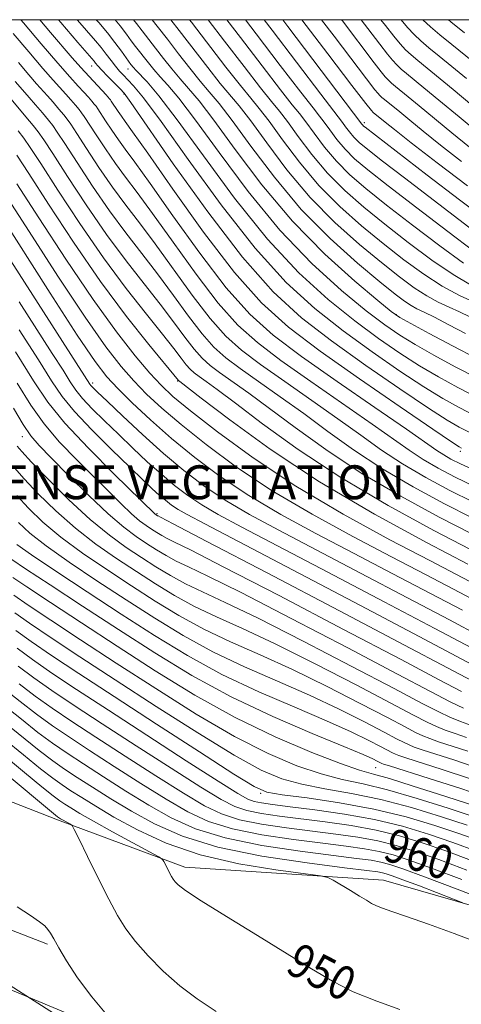
# Model space of a CAD drawing. Extents: x 2054800 to 2057700, y 324800 to 327700.
# Drawn here: x 2057214 to 2057318, y 327268 to 327500 of the extents above; entities that cross this region are included whole.
import ezdxf
from ezdxf.enums import TextEntityAlignment as Align

# ---------------------------------------------------------------- set-up
doc = ezdxf.new("R2010")
doc.units = 0
doc.header["$MEASUREMENT"] = 0
for name, pattern in [('DGN Style 2', [51.195507, 30.717304, -20.478203]), ('DGN Style 3', [71.67371, 51.195507, -20.478203]), ('rvrstm', [117.1, 50, -3.9, 0.5, -3.9, 0.5, -3.9, 0.5, -3.9, 50])]:
    doc.linetypes.add(name, pattern=pattern)
for name, color, linetype, lineweight in [('32000', 7, 'Continuous', 0), ('DENSE LABEL', 7, 'Continuous', 0), ('DTM OBSCURED BREAKLINE', 7, 'Continuous', 0), ('DTM OBSCURED SPOT', 7, 'Continuous', 0), ('INDEX CONTOUR DASHED', 41, 'DGN Style 3', 13), ('INDEX CONTOUR LABEL', 244, 'Continuous', 0), ('INTERMEDIATE CONTOUR DASHED', 44, 'DGN Style 3', 0), ('OBSCURED GROUND BOUNDARY', 84, 'DGN Style 2', 0), ('STREAM - RIVER SINGLE LINE', 142, 'rvrstm', 0)]:
    doc.layers.add(name, color=color, linetype=linetype, lineweight=lineweight)
doc.styles.add('Style-ITALICS', font='ITALICS.shx')
doc.styles.add('Style-WORKING', font='WORKING.shx')

msp = doc.modelspace()

# ---------------------------------------------------------------- linework, layer by layer
at = {"layer": '32000', "flags": 128}
msp.add_lwpolyline([(2055000, 325000), (2057500, 325000), (2057500, 327500), (2055000, 327500), (2055000, 325000)], dxfattribs=at)
at = {"layer": 'DTM OBSCURED BREAKLINE'}
for points in [[(2057363.506, 327280.876, 956.123), (2057338.62, 327285.61, 955.41), (2057299.59, 327296.85, 952.6), (2057252.67, 327299.93, 950.49), (2057222.64, 327311.1, 947.67), (2057187.93, 327324.66, 946.42), (2057160.73, 327349.5, 945.48), (2057142.607, 327371.859, 943.903)], [(2057141.242, 327327.882, 944.814), (2057163.01, 327310.69, 946.2), (2057195.72, 327291.29, 945.5), (2057220.29, 327281.72, 945.77)]]:
    msp.add_polyline3d(points, dxfattribs=at)
at = {"layer": 'DTM OBSCURED SPOT'}
for p in [(2057230.67, 327489.08, 1019.3), (2057239.28, 327488.36, 1023.3), (2057238.37, 327482.49, 1019.9), (2057295.09, 327475.66, 1044.4), (2057302.59, 327430.33, 1028.1), (2057230.9, 327414.24, 996.4), (2057251, 327414.73, 1003.9), (2057214.3, 327401.54, 985.3), (2057317.69, 327398.09, 1017.6), (2057246.16, 327383.37, 990.2), (2057297.75, 327323.41, 973.1), (2057270.58, 327317.35, 965.8)]:
    msp.add_point(p, dxfattribs=at)
at = {"layer": 'INDEX CONTOUR DASHED'}
for points in [[(2057222.888, 327500, 1020), (2057223.437, 327499.337, 1020), (2057227.436, 327494.653, 1020), (2057231.257, 327490.2, 1020), (2057231.603, 327489.763, 1020), (2057232.138, 327489.129, 1020), (2057233.063, 327488.118, 1020), (2057234.476, 327486.647, 1020), (2057237.394, 327483.678, 1020), (2057238.351, 327482.629, 1020), (2057239.964, 327480.428, 1020), (2057249.962, 327466.003, 1020), (2057258.087, 327454.653, 1020), (2057266.339, 327443.896, 1020), (2057273.552, 327435.766, 1020), (2057280.241, 327429.619, 1020), (2057287.342, 327424.141, 1020), (2057295.41, 327418.378, 1020), (2057303.475, 327412.82, 1020), (2057310.19, 327408.319, 1020), (2057314.614, 327405.462, 1020), (2057317.445, 327403.788, 1020), (2057319.787, 327402.576, 1020)], [(2057244.955, 327500, 1030), (2057246.176, 327498.454, 1030), (2057248.583, 327495.374, 1030), (2057251.222, 327491.953, 1030), (2057253.882, 327488.529, 1030), (2057256.325, 327485.491, 1030), (2057258.465, 327482.991, 1030), (2057260.781, 327480.23, 1030), (2057263.904, 327476.17, 1030), (2057268.306, 327470.122, 1030), (2057273.835, 327462.786, 1030), (2057280.187, 327455.212, 1030), (2057286.967, 327448.321, 1030), (2057293.432, 327442.524, 1030), (2057298.751, 327438.103, 1030), (2057302.336, 327435.214, 1030), (2057304.574, 327433.506, 1030), (2057306.092, 327432.502, 1030), (2057307.482, 327431.753, 1030), (2057309.187, 327430.931, 1030), (2057311.612, 327429.738, 1030), (2057315, 327427.983, 1030), (2057318.948, 327425.904, 1030)], [(2057267.015, 327500, 1040), (2057269.55, 327496.671, 1040), (2057275.233, 327489.195, 1040), (2057280.037, 327482.905, 1040), (2057282.948, 327479.157, 1040), (2057284.488, 327477.215, 1040), (2057285.561, 327475.817, 1040), (2057286.906, 327473.968, 1040), (2057288.596, 327471.726, 1040), (2057290.536, 327469.412, 1040), (2057292.774, 327467.18, 1040), (2057295.911, 327464.52, 1040), (2057300.689, 327460.759, 1040), (2057307.43, 327455.561, 1040), (2057314.782, 327449.953, 1040), (2057320.97, 327445.301, 1040)], [(2057289.648, 327500, 1050), (2057289.881, 327499.693, 1050), (2057297.401, 327489.817, 1050), (2057299.054, 327487.678, 1050), (2057299.993, 327486.53, 1050), (2057300.738, 327485.72, 1050), (2057301.502, 327484.999, 1050), (2057302.419, 327484.219, 1050), (2057305.428, 327481.764, 1050), (2057308.032, 327479.623, 1050), (2057315.712, 327473.262, 1050), (2057319.864, 327469.865, 1050)], [(2057314.92, 327500, 1060), (2057315.506, 327499.501, 1060), (2057318.714, 327496.882, 1060)], [(2057212.623, 327485.425, 1010), (2057213.828, 327484.05, 1010), (2057215.967, 327481.637, 1010), (2057217.462, 327479.901, 1010), (2057219.085, 327477.985, 1010), (2057220.495, 327476.296, 1010), (2057221.512, 327475.021, 1010), (2057222.592, 327473.475, 1010), (2057224.358, 327470.758, 1010), (2057227.243, 327466.28, 1010), (2057230.929, 327460.675, 1010), (2057234.913, 327454.897, 1010), (2057238.788, 327449.668, 1010), (2057242.544, 327444.826, 1010), (2057246.267, 327439.983, 1010), (2057249.996, 327434.91, 1010), (2057253.573, 327430.001, 1010), (2057256.791, 327425.809, 1010), (2057259.574, 327422.685, 1010), (2057262.361, 327420.18, 1010), (2057265.725, 327417.645, 1010), (2057270.08, 327414.569, 1010), (2057275.217, 327410.966, 1010), (2057280.772, 327406.992, 1010), (2057286.486, 327402.787, 1010), (2057292.537, 327398.441, 1010), (2057299.211, 327394.035, 1010), (2057306.595, 327389.692, 1010), (2057313.991, 327385.705, 1010), (2057320.503, 327382.413, 1010)], [(2057210.204, 327458.908, 1000), (2057215.919, 327450.004, 1000), (2057222.745, 327439.444, 1000), (2057229.165, 327429.735, 1000), (2057234.029, 327422.791, 1000), (2057237.635, 327418.145, 1000), (2057240.643, 327414.733, 1000), (2057243.681, 327411.608, 1000), (2057247.245, 327408.284, 1000), (2057251.797, 327404.387, 1000), (2057257.7, 327399.665, 1000), (2057264.924, 327394.34, 1000), (2057273.343, 327388.753, 1000), (2057282.717, 327383.22, 1000), (2057292.37, 327377.959, 1000), (2057301.514, 327373.165, 1000), (2057309.48, 327369.006, 1000), (2057316.075, 327365.549, 1000), (2057324.984, 327360.838, 1000)], [(2057212.744, 327421.55, 990), (2057216.978, 327414.769, 990), (2057220.38, 327409.69, 990), (2057224.386, 327404.735, 990), (2057229.938, 327398.805, 990), (2057236.008, 327392.717, 990), (2057245.608, 327383.369, 990), (2057246.261, 327382.898, 990), (2057246.376, 327382.836, 990), (2057246.911, 327382.561, 990), (2057249.927, 327380.991, 990), (2057257.891, 327376.824, 990), (2057272.101, 327369.376, 990), (2057289.166, 327360.417, 990), (2057304.524, 327352.334, 990), (2057314.696, 327346.955, 990), (2057320.546, 327343.882, 990)], [(2057213.036, 327387.679, 980), (2057215.769, 327384.671, 980), (2057219.183, 327381.382, 980), (2057223.431, 327377.828, 980), (2057228.564, 327374.048, 980), (2057234.251, 327370.172, 980), (2057240.067, 327366.354, 980), (2057245.696, 327362.723, 980), (2057251.301, 327359.309, 980), (2057257.154, 327356.121, 980), (2057263.498, 327353.114, 980), (2057270.446, 327350.033, 980), (2057278.076, 327346.568, 980), (2057286.271, 327342.577, 980), (2057294.12, 327338.569, 980), (2057300.516, 327335.219, 980), (2057304.683, 327333.019, 980), (2057307.166, 327331.731, 980), (2057308.845, 327330.939, 980), (2057310.509, 327330.27, 980), (2057312.608, 327329.535, 980), (2057319.471, 327327.308, 980)], [(2057212.332, 327364.15, 970), (2057215.736, 327361.777, 970), (2057221.055, 327358.212, 970), (2057228.092, 327353.58, 970), (2057236.492, 327348.1, 970), (2057245.825, 327342.065, 970), (2057255.399, 327336.071, 970), (2057264.45, 327330.79, 970), (2057272.368, 327326.742, 970), (2057279.133, 327323.857, 970), (2057284.876, 327321.909, 970), (2057289.847, 327320.628, 970), (2057294.782, 327319.551, 970), (2057300.529, 327318.168, 970), (2057307.568, 327316.144, 970), (2057314.859, 327313.849, 970), (2057320.989, 327311.829, 970)], [(2057213.597, 327343.205, 960), (2057217.356, 327340.322, 960), (2057221.381, 327337.448, 960), (2057226.014, 327334.332, 960), (2057231.698, 327330.618, 960), (2057238.611, 327326.135, 960), (2057245.88, 327321.462, 960), (2057252.371, 327317.367, 960), (2057257.311, 327314.428, 960), (2057261.38, 327312.467, 960), (2057265.625, 327311.116, 960), (2057270.824, 327310.059, 960), (2057276.69, 327309.184, 960), (2057288.306, 327307.721, 960), (2057293.495, 327306.985, 960), (2057298.227, 327306.131, 960), (2057302.606, 327305.063, 960), (2057307.181, 327303.639, 960), (2057312.616, 327301.709, 960), (2057319.246, 327299.229, 960)], [(2057210.101, 327326.17, 950), (2057214.882, 327322.252, 950), (2057218.975, 327318.868, 950), (2057221.612, 327316.744, 950), (2057223.179, 327315.573, 950), (2057224.352, 327314.789, 950), (2057225.762, 327313.886, 950), (2057227.873, 327312.606, 950), (2057231.097, 327310.757, 950), (2057235.583, 327308.281, 950), (2057240.399, 327305.668, 950), (2057244.344, 327303.543, 950), (2057246.542, 327302.343, 950), (2057247.43, 327301.744, 950), (2057247.761, 327301.233, 950), (2057248.651, 327299.413, 950), (2057249.139, 327298.443, 950), (2057249.548, 327297.684, 950), (2057249.933, 327297.067, 950), (2057250.384, 327296.472, 950), (2057251.122, 327295.711, 950), (2057252.882, 327294.366, 950), (2057256.531, 327291.959, 950), (2057262.544, 327288.228, 950), (2057269.821, 327283.783, 950), (2057276.878, 327279.45, 950), (2057282.617, 327275.876, 950), (2057287.519, 327272.981, 950), (2057292.454, 327270.505, 950), (2057297.989, 327268.256, 950), (2057303.462, 327266.325, 950)]]:
    msp.add_polyline3d(points, dxfattribs=at)
at = {"layer": 'INTERMEDIATE CONTOUR DASHED'}
for points in [[(2057213.947, 327500, 1016), (2057214.598, 327499.231, 1016), (2057218.782, 327494.301, 1016), (2057222.684, 327489.752, 1016), (2057225.556, 327486.486, 1016), (2057227.511, 327484.332, 1016), (2057228.878, 327482.85, 1016), (2057229.936, 327481.676, 1016), (2057230.748, 327480.742, 1016), (2057231.328, 327480.05, 1016), (2057231.729, 327479.548, 1016), (2057232.154, 327478.939, 1016), (2057233.987, 327476.104, 1016), (2057235.439, 327473.896, 1016), (2057237.008, 327471.62, 1016), (2057238.647, 327469.397, 1016), (2057240.914, 327466.345, 1016), (2057244.516, 327461.332, 1016), (2057249.87, 327453.725, 1016), (2057256.213, 327444.893, 1016), (2057262.489, 327436.707, 1016), (2057268.008, 327430.509, 1016), (2057273.536, 327425.54, 1016), (2057280.209, 327420.515, 1016), (2057288.66, 327414.556, 1016), (2057297.536, 327408.43, 1016), (2057304.986, 327403.316, 1016), (2057312.212, 327398.288, 1016), (2057313.8, 327397.236, 1016), (2057315.457, 327396.279, 1016), (2057317.741, 327395.139, 1016), (2057321.083, 327393.632, 1016)], [(2057218.455, 327500, 1018), (2057221.015, 327496.976, 1018), (2057226.103, 327491.023, 1018), (2057228.16, 327488.679, 1018), (2057230.094, 327486.553, 1018), (2057234.094, 327482.268, 1018), (2057234.94, 327481.302, 1018), (2057235.134, 327481.057, 1018), (2057235.342, 327480.76, 1018), (2057236.942, 327478.303, 1018), (2057237.706, 327477.194, 1018), (2057238.6, 327475.973, 1018), (2057240.37, 327473.518, 1018), (2057243.933, 327468.448, 1018), (2057249.828, 327459.996, 1018), (2057257.092, 327449.857, 1018), (2057264.388, 327440.339, 1018), (2057270.803, 327433.128, 1018), (2057277.137, 327427.412, 1018), (2057284.617, 327421.756, 1018), (2057293.914, 327415.19, 1018), (2057303.485, 327408.598, 1018), (2057311.234, 327403.332, 1018), (2057315.635, 327400.367, 1018), (2057317.456, 327399.171, 1018), (2057318.039, 327398.838, 1018)], [(2057227.271, 327500, 1022), (2057227.359, 327499.897, 1022), (2057231.626, 327494.979, 1022), (2057232.935, 327493.399, 1022), (2057234.134, 327491.85, 1022), (2057235.267, 327490.346, 1022), (2057236.31, 327488.999, 1022), (2057237.259, 327487.877, 1022), (2057238.2, 327486.871, 1022), (2057239.24, 327485.827, 1022), (2057240.601, 327484.406, 1022), (2057242.954, 327481.533, 1022), (2057247.095, 327475.949, 1022), (2057253.481, 327466.976, 1022), (2057261.266, 327456.259, 1022), (2057269.273, 327446.024, 1022), (2057276.592, 327437.982, 1022), (2057283.382, 327431.774, 1022), (2057290.068, 327426.525, 1022), (2057296.906, 327421.566, 1022), (2057303.465, 327417.043, 1022), (2057309.146, 327413.305, 1022), (2057313.593, 327410.557, 1022), (2057317.434, 327408.406, 1022), (2057321.534, 327406.315, 1022)], [(2057231.781, 327500, 1024), (2057232.361, 327499.334, 1024), (2057234.404, 327496.892, 1024), (2057236.206, 327494.589, 1024), (2057237.714, 327492.557, 1024), (2057239.972, 327489.455, 1024), (2057240.566, 327488.698, 1024), (2057241.113, 327488.076, 1024), (2057243.774, 327485.292, 1024), (2057246.557, 327482.04, 1024), (2057250.91, 327476.383, 1024), (2057257.08, 327467.868, 1024), (2057264.455, 327457.854, 1024), (2057272.206, 327448.152, 1024), (2057279.632, 327440.197, 1024), (2057286.523, 327433.928, 1024), (2057292.794, 327428.91, 1024), (2057298.402, 327424.754, 1024), (2057303.454, 327421.265, 1024), (2057308.102, 327418.292, 1024), (2057312.538, 327415.668, 1024), (2057317.14, 327413.158, 1024), (2057322.327, 327410.508, 1024)], [(2057236.24, 327500, 1026), (2057237.424, 327498.538, 1026), (2057238.891, 327496.613, 1026), (2057240.057, 327495.038, 1026), (2057241.075, 327493.695, 1026), (2057244.118, 327489.783, 1026), (2057245.37, 327488.227, 1026), (2057246.842, 327486.526, 1026), (2057248.672, 327484.525, 1026), (2057251.299, 327481.436, 1026), (2057255.242, 327476.312, 1026), (2057260.832, 327468.611, 1026), (2057267.663, 327459.431, 1026), (2057275.14, 327450.28, 1026), (2057282.672, 327442.412, 1026), (2057289.663, 327436.082, 1026), (2057295.52, 327431.294, 1026), (2057299.897, 327427.943, 1026), (2057303.444, 327425.487, 1026), (2057307.058, 327423.278, 1026), (2057311.438, 327420.801, 1026), (2057316.501, 327418.075, 1026), (2057321.956, 327415.255, 1026)], [(2057240.577, 327500, 1028), (2057241.271, 327499.087, 1028), (2057242.594, 327497.38, 1028), (2057245.806, 327493.28, 1028), (2057247.67, 327490.868, 1028), (2057249.626, 327488.378, 1028), (2057251.584, 327486.008, 1028), (2057253.568, 327483.758, 1028), (2057256.04, 327480.833, 1028), (2057259.574, 327476.241, 1028), (2057264.584, 327469.354, 1028), (2057270.871, 327461.009, 1028), (2057278.074, 327452.408, 1028), (2057285.712, 327444.628, 1028), (2057292.804, 327438.237, 1028), (2057298.246, 327433.679, 1028), (2057301.393, 327431.131, 1028), (2057303.434, 327429.709, 1028), (2057306.014, 327428.265, 1028), (2057310.341, 327425.933, 1028), (2057315.862, 327422.992, 1028), (2057321.585, 327420.003, 1028)], [(2057249.381, 327500, 1032), (2057251.36, 327497.469, 1032), (2057258.138, 327488.68, 1032), (2057261.069, 327484.974, 1032), (2057265.523, 327479.627, 1032), (2057268.236, 327476.099, 1032), (2057272.026, 327470.891, 1032), (2057276.787, 327464.574, 1032), (2057282.257, 327458.053, 1032), (2057288.128, 327452.093, 1032), (2057293.928, 327446.923, 1032), (2057299.138, 327442.634, 1032), (2057303.381, 327439.273, 1032), (2057306.826, 327436.715, 1032), (2057309.778, 327434.788, 1032), (2057312.5, 327433.322, 1032), (2057315.08, 327432.13, 1032), (2057317.56, 327431.026, 1032), (2057319.963, 327429.87, 1032)], [(2057253.798, 327500, 1034), (2057254.257, 327499.412, 1034), (2057262.397, 327488.825, 1034), (2057265.811, 327484.457, 1034), (2057268.258, 327481.458, 1034), (2057270.264, 327479.024, 1034), (2057272.567, 327476.028, 1034), (2057275.746, 327471.66, 1034), (2057279.739, 327466.362, 1034), (2057284.327, 327460.891, 1034), (2057289.29, 327455.864, 1034), (2057294.423, 327451.322, 1034), (2057299.526, 327447.165, 1034), (2057304.426, 327443.333, 1034), (2057309.078, 327439.923, 1034), (2057313.464, 327437.075, 1034), (2057317.518, 327434.89, 1034), (2057320.972, 327433.329, 1034)], [(2057258.215, 327500, 1036), (2057262.091, 327494.943, 1036), (2057266.677, 327488.949, 1036), (2057270.553, 327483.94, 1036), (2057273.155, 327480.691, 1036), (2057275.005, 327478.42, 1036), (2057276.898, 327475.958, 1036), (2057279.466, 327472.429, 1036), (2057282.692, 327468.15, 1036), (2057286.397, 327463.732, 1036), (2057290.451, 327459.636, 1036), (2057294.919, 327455.723, 1036), (2057299.913, 327451.696, 1036), (2057305.429, 327447.409, 1036), (2057310.991, 327443.262, 1036), (2057316.006, 327439.802, 1036), (2057320.089, 327437.388, 1036)], [(2057262.618, 327500, 1038), (2057265.819, 327495.807, 1038), (2057270.955, 327489.072, 1038), (2057275.295, 327483.422, 1038), (2057278.052, 327479.924, 1038), (2057279.747, 327477.817, 1038), (2057281.23, 327475.887, 1038), (2057283.186, 327473.199, 1038), (2057285.644, 327469.938, 1038), (2057288.466, 327466.572, 1038), (2057291.613, 327463.408, 1038), (2057295.415, 327460.121, 1038), (2057300.301, 327456.228, 1038), (2057306.429, 327451.486, 1038), (2057312.886, 327446.608, 1038), (2057318.488, 327442.551, 1038)], [(2057271.408, 327500, 1042), (2057273.279, 327497.536, 1042), (2057284.779, 327482.388, 1042), (2057287.845, 327478.39, 1042), (2057289.892, 327475.745, 1042), (2057290.626, 327474.737, 1042), (2057291.548, 327473.514, 1042), (2057292.606, 327472.252, 1042), (2057293.87, 327471.001, 1042), (2057295.885, 327469.318, 1042), (2057299.317, 327466.635, 1042), (2057304.521, 327462.63, 1042), (2057324.269, 327447.501, 1042)], [(2057275.796, 327500, 1044), (2057277.009, 327498.401, 1044), (2057294.5, 327475.302, 1044), (2057294.676, 327475.092, 1044), (2057294.887, 327474.884, 1044), (2057295.223, 327474.603, 1044), (2057309.931, 327463.267, 1044), (2057317.558, 327457.445, 1044), (2057324.313, 327452.41, 1044)], [(2057280.297, 327500, 1046), (2057286.447, 327491.93, 1046), (2057292.149, 327484.467, 1046), (2057295.417, 327480.224, 1046), (2057296.762, 327478.54, 1046), (2057297.183, 327478.105, 1046), (2057299.952, 327475.835, 1046), (2057302.162, 327474.064, 1046), (2057306.151, 327470.929, 1046), (2057312.276, 327466.185, 1046), (2057319.388, 327460.795, 1046)], [(2057284.976, 327500, 1048), (2057287.916, 327496.133, 1048), (2057297.575, 327483.468, 1048), (2057298.242, 327482.648, 1048), (2057298.721, 327482.127, 1048), (2057299.212, 327481.664, 1048), (2057299.801, 327481.162, 1048), (2057303.41, 327478.208, 1048), (2057305.772, 327476.254, 1048), (2057308.937, 327473.663, 1048), (2057313.007, 327470.397, 1048), (2057317.971, 327466.519, 1048)], [(2057294.32, 327500, 1052), (2057295.899, 327497.924, 1052), (2057298.728, 327494.214, 1052), (2057300.532, 327491.887, 1052), (2057301.744, 327490.412, 1052), (2057302.756, 327489.313, 1052), (2057303.792, 327488.334, 1052), (2057305.036, 327487.275, 1052), (2057309.12, 327483.944, 1052), (2057312.654, 327481.039, 1052), (2057317.412, 327477.09, 1052), (2057326.72, 327469.333, 1052)], [(2057298.996, 327500, 1054), (2057300.055, 327498.612, 1054), (2057302.01, 327496.097, 1054), (2057303.495, 327494.295, 1054), (2057304.773, 327492.906, 1054), (2057306.082, 327491.67, 1054), (2057307.654, 327490.332, 1054), (2057316.021, 327483.503, 1054), (2057320.455, 327479.832, 1054)], [(2057303.741, 327500, 1056), (2057305.246, 327498.176, 1056), (2057306.79, 327496.499, 1056), (2057308.372, 327495.005, 1056), (2057310.271, 327493.388, 1056), (2057312.712, 327491.394, 1056), (2057315.695, 327488.98, 1056), (2057319.167, 327486.153, 1056)], [(2057308.906, 327500, 1058), (2057310.662, 327498.34, 1058), (2057312.889, 327496.445, 1058), (2057315.713, 327494.138, 1058), (2057322.313, 327488.802, 1058)], [(2057212.179, 327496.725, 1014), (2057215.846, 327492.381, 1014), (2057219.184, 327488.485, 1014), (2057221.604, 327485.726, 1014), (2057224.575, 327482.446, 1014), (2057225.778, 327481.084, 1014), (2057226.86, 327479.823, 1014), (2057227.717, 327478.799, 1014), (2057228.323, 327478.039, 1014), (2057228.967, 327477.118, 1014), (2057231.739, 327472.829, 1014), (2057233.935, 327469.489, 1014), (2057236.31, 327466.047, 1014), (2057238.694, 327462.821, 1014), (2057241.457, 327459.172, 1014), (2057245.099, 327454.216, 1014), (2057249.912, 327447.453, 1014), (2057255.333, 327439.929, 1014), (2057260.59, 327433.074, 1014), (2057265.196, 327427.901, 1014), (2057269.812, 327423.754, 1014), (2057275.381, 327419.558, 1014), (2057282.467, 327414.56, 1014), (2057296.914, 327404.542, 1014), (2057305.654, 327398.339, 1014), (2057308.937, 327396.168, 1014), (2057312.504, 327394.083, 1014), (2057316.492, 327391.995, 1014), (2057320.89, 327389.892, 1014)], [(2057213.399, 327489.883, 1012), (2057215.904, 327486.954, 1012), (2057217.716, 327484.887, 1012), (2057220.271, 327482.041, 1012), (2057221.62, 327480.493, 1012), (2057222.973, 327478.905, 1012), (2057224.106, 327477.548, 1012), (2057224.917, 327476.529, 1012), (2057225.779, 327475.296, 1012), (2057227.189, 327473.128, 1012), (2057229.491, 327469.554, 1012), (2057232.431, 327465.082, 1012), (2057235.611, 327460.471, 1012), (2057238.741, 327456.244, 1012), (2057242, 327451.999, 1012), (2057245.684, 327447.099, 1012), (2057254.453, 327434.965, 1012), (2057258.691, 327429.441, 1012), (2057262.385, 327425.293, 1012), (2057266.087, 327421.967, 1012), (2057270.553, 327418.602, 1012), (2057276.273, 327414.564, 1012), (2057282.657, 327410.121, 1012), (2057288.843, 327405.767, 1012), (2057294.21, 327401.882, 1012), (2057299.096, 327398.39, 1012), (2057304.074, 327395.102, 1012), (2057309.55, 327391.887, 1012), (2057315.241, 327388.85, 1012), (2057320.696, 327386.152, 1012)], [(2057211.663, 327481.234, 1008), (2057215.197, 327477.068, 1008), (2057216.884, 327475.046, 1008), (2057218.105, 327473.513, 1008), (2057219.404, 327471.654, 1008), (2057221.527, 327468.388, 1008), (2057224.995, 327463.002, 1008), (2057229.426, 327456.268, 1008), (2057234.214, 327449.322, 1008), (2057238.835, 327443.092, 1008), (2057243.087, 327437.653, 1008), (2057246.851, 327432.867, 1008), (2057250.039, 327428.638, 1008), (2057252.694, 327425.037, 1008), (2057254.893, 327422.177, 1008), (2057256.762, 327420.077, 1008), (2057258.636, 327418.393, 1008), (2057260.897, 327416.69, 1008), (2057267.778, 327411.812, 1008), (2057272.7, 327408.218, 1008), (2057278.762, 327403.692, 1008), (2057285.979, 327398.492, 1008), (2057294.348, 327392.968, 1008), (2057303.641, 327387.496, 1008), (2057312.741, 327382.56, 1008), (2057320.31, 327378.673, 1008)], [(2057213.315, 327473.746, 1006), (2057214.712, 327471.989, 1006), (2057216.218, 327469.831, 1006), (2057218.697, 327466.018, 1006), (2057222.747, 327459.728, 1006), (2057227.923, 327451.861, 1006), (2057233.516, 327443.748, 1006), (2057238.883, 327436.516, 1006), (2057243.631, 327430.48, 1006), (2057247.434, 327425.751, 1006), (2057250.081, 327422.367, 1006), (2057251.814, 327420.074, 1006), (2057252.994, 327418.544, 1006), (2057253.952, 327417.469, 1006), (2057254.911, 327416.606, 1006), (2057256.069, 327415.734, 1006), (2057257.694, 327414.577, 1006), (2057260.339, 327412.657, 1006), (2057264.629, 327409.443, 1006), (2057271.037, 327404.597, 1006), (2057279.421, 327398.543, 1006), (2057289.485, 327391.901, 1006), (2057300.687, 327385.3, 1006), (2057311.491, 327379.415, 1006), (2057320.116, 327374.934, 1006)], [(2057213.046, 327467.992, 1004), (2057215.866, 327463.648, 1004), (2057220.499, 327456.453, 1004), (2057226.419, 327447.454, 1004), (2057232.817, 327438.173, 1004), (2057238.929, 327429.94, 1004), (2057244.174, 327423.307, 1004), (2057251.187, 327414.819, 1004), (2057251.501, 327414.582, 1004), (2057256.558, 327410.669, 1004), (2057263.309, 327405.504, 1004), (2057272.83, 327398.611, 1004), (2057284.513, 327390.891, 1004), (2057297.49, 327383.231, 1004), (2057309.864, 327376.467, 1004), (2057319.484, 327371.425, 1004)], [(2057213.035, 327461.278, 1002), (2057218.21, 327453.227, 1002), (2057224.591, 327443.438, 1002), (2057231.02, 327433.919, 1002), (2057236.543, 327426.289, 1002), (2057241.002, 327420.608, 1002), (2057244.44, 327416.551, 1002), (2057247.084, 327413.672, 1002), (2057249.898, 327411.049, 1002), (2057254.031, 327407.64, 1002), (2057260.376, 327402.683, 1002), (2057268.794, 327396.54, 1002), (2057278.89, 327389.851, 1002), (2057290.092, 327383.234, 1002), (2057301.116, 327377.214, 1002), (2057310.499, 327372.295, 1002), (2057321.478, 327366.566, 1002)], [(2057207.374, 327456.537, 998), (2057220.899, 327435.448, 998), (2057227.31, 327425.55, 998), (2057231.516, 327419.294, 998), (2057234.268, 327415.682, 998), (2057236.846, 327412.915, 998), (2057240.279, 327409.544, 998), (2057244.593, 327405.518, 998), (2057249.562, 327401.133, 998), (2057255.023, 327396.646, 998), (2057261.055, 327392.14, 998), (2057267.795, 327387.654, 998), (2057275.343, 327383.205, 998), (2057283.624, 327378.704, 998), (2057292.529, 327374.035, 998), (2057301.807, 327369.184, 998), (2057310.671, 327364.531, 998), (2057318.197, 327360.56, 998)], [(2057210.395, 327445.038, 996), (2057230.247, 327413.952, 996), (2057230.512, 327413.628, 996), (2057230.983, 327413.138, 996), (2057232.093, 327412.059, 996), (2057234.341, 327409.904, 996), (2057238.034, 327406.387, 996), (2057242.699, 327402.029, 996), (2057247.67, 327397.553, 996), (2057252.449, 327393.531, 996), (2057257.198, 327389.927, 996), (2057262.248, 327386.556, 996), (2057267.967, 327383.191, 996), (2057274.878, 327379.449, 996), (2057294.134, 327369.361, 996), (2057305.267, 327363.514, 996), (2057315.169, 327358.288, 996), (2057322.466, 327354.403, 996)], [(2057213.56, 327433.35, 994), (2057221.39, 327421.204, 994), (2057223.938, 327417.216, 994), (2057225.638, 327414.504, 994), (2057226.983, 327412.51, 994), (2057228.569, 327410.567, 994), (2057230.857, 327408.145, 994), (2057233.747, 327405.274, 994), (2057237.007, 327402.121, 994), (2057240.418, 327398.855, 994), (2057243.84, 327395.644, 994), (2057247.15, 327392.663, 994), (2057250.28, 327390.027, 994), (2057253.392, 327387.666, 994), (2057256.7, 327385.457, 994), (2057260.593, 327383.177, 994), (2057266.133, 327380.194, 994), (2057286.447, 327369.547, 994), (2057299.745, 327362.563, 994), (2057311.741, 327356.235, 994), (2057320.327, 327351.67, 994)], [(2057213.622, 327426.762, 992), (2057218.136, 327419.697, 992), (2057221.253, 327414.724, 992), (2057223.718, 327411.069, 992), (2057226.627, 327407.506, 992), (2057230.731, 327403.152, 992), (2057235.403, 327398.488, 992), (2057239.672, 327394.338, 992), (2057242.803, 327391.323, 992), (2057244.981, 327389.262, 992), (2057246.629, 327387.772, 992), (2057248.112, 327386.523, 992), (2057249.585, 327385.405, 992), (2057251.153, 327384.359, 992), (2057253.217, 327383.163, 992), (2057257.387, 327380.939, 992), (2057294.125, 327361.663, 992), (2057307.985, 327354.362, 992), (2057323.168, 327346.313, 992)], [(2057213.088, 327414.168, 988), (2057216.306, 327408.991, 988), (2057219.456, 327404.571, 988), (2057223.148, 327400.268, 988), (2057227.172, 327396.082, 988), (2057237.633, 327385.698, 988), (2057240.093, 327383.364, 988), (2057242.02, 327381.712, 988), (2057243.549, 327380.567, 988), (2057244.846, 327379.701, 988), (2057246.06, 327378.917, 988), (2057247.27, 327378.18, 988), (2057248.531, 327377.493, 988), (2057250.229, 327376.671, 988), (2057254.03, 327374.799, 988), (2057261.928, 327370.773, 988), (2057274.934, 327364.016, 988), (2057290.157, 327356.047, 988), (2057303.722, 327348.911, 988), (2057312.712, 327344.161, 988), (2057318.022, 327341.4, 988)], [(2057212.232, 327408.292, 986), (2057214.527, 327404.405, 986), (2057216.356, 327401.732, 986), (2057218.336, 327399.446, 986), (2057221.158, 327396.56, 986), (2057225.256, 327392.415, 986), (2057230.02, 327387.681, 986), (2057234.577, 327383.358, 986), (2057238.257, 327380.204, 986), (2057241.175, 327378.02, 986), (2057243.651, 327376.363, 986), (2057245.97, 327374.868, 986), (2057248.277, 327373.462, 986), (2057250.687, 327372.15, 986), (2057253.546, 327370.782, 986), (2057258.134, 327368.607, 986), (2057265.966, 327364.722, 986), (2057277.769, 327358.656, 986), (2057291.148, 327351.678, 986), (2057302.92, 327345.488, 986), (2057310.71, 327341.374, 986), (2057315.354, 327338.968, 986), (2057318.492, 327337.487, 986)], [(2057213.106, 327399.335, 984), (2057214.206, 327398.04, 984), (2057216.535, 327395.542, 984), (2057220.452, 327391.506, 984), (2057225.35, 327386.661, 984), (2057230.386, 327382, 984), (2057234.885, 327378.296, 984), (2057238.85, 327375.422, 984), (2057242.456, 327373.027, 984), (2057245.879, 327370.819, 984), (2057249.285, 327368.745, 984), (2057252.843, 327366.807, 984), (2057256.864, 327364.893, 984), (2057262.237, 327362.416, 984), (2057270.002, 327358.671, 984), (2057280.603, 327353.296, 984), (2057292.138, 327347.308, 984), (2057302.119, 327342.065, 984), (2057308.702, 327338.589, 984), (2057312.625, 327336.555, 984), (2057315.276, 327335.305, 984), (2057317.799, 327334.281, 984), (2057320.366, 327333.355, 984)], [(2057212.523, 327394.225, 982), (2057214.786, 327391.612, 982), (2057218.11, 327388.089, 982), (2057222.267, 327384.021, 982), (2057226.909, 327379.914, 982), (2057231.724, 327376.172, 982), (2057236.551, 327372.797, 982), (2057241.262, 327369.69, 982), (2057245.788, 327366.771, 982), (2057250.293, 327364.027, 982), (2057254.999, 327361.464, 982), (2057260.181, 327359.004, 982), (2057266.342, 327356.224, 982), (2057274.039, 327352.62, 982), (2057283.437, 327347.937, 982), (2057293.129, 327342.939, 982), (2057301.317, 327338.642, 982), (2057306.691, 327335.804, 982), (2057309.896, 327334.143, 982), (2057312.06, 327333.122, 982), (2057314.154, 327332.275, 982), (2057316.487, 327331.445, 982), (2057319.207, 327330.548, 982)], [(2057213.427, 327381.254, 978), (2057216.1, 327378.743, 978), (2057219.954, 327375.743, 978), (2057225.404, 327371.924, 978), (2057231.954, 327367.548, 978), (2057238.872, 327363.017, 978), (2057245.607, 327358.674, 978), (2057252.31, 327354.591, 978), (2057259.31, 327350.778, 978), (2057266.816, 327347.225, 978), (2057274.55, 327343.841, 978), (2057282.114, 327340.518, 978), (2057289.104, 327337.217, 978), (2057295.11, 327334.2, 978), (2057299.714, 327331.796, 978), (2057302.674, 327330.233, 978), (2057304.437, 327329.319, 978), (2057305.628, 327328.757, 978), (2057306.864, 327328.265, 978), (2057308.729, 327327.625, 978), (2057316.442, 327325.151, 978), (2057322.125, 327323.237, 978)], [(2057213.016, 327376.103, 976), (2057216.475, 327373.657, 976), (2057222.244, 327369.801, 976), (2057229.655, 327364.923, 976), (2057237.678, 327359.681, 976), (2057245.516, 327354.625, 976), (2057253.318, 327349.873, 976), (2057261.465, 327345.436, 976), (2057270.133, 327341.336, 976), (2057278.654, 327337.65, 976), (2057286.15, 327334.466, 976), (2057291.938, 327331.858, 976), (2057296.101, 327329.829, 976), (2057298.912, 327328.374, 976), (2057301.708, 327326.907, 976), (2057302.413, 327326.575, 976), (2057303.22, 327326.26, 976), (2057304.851, 327325.716, 976), (2057313.416, 327322.992, 976), (2057319.853, 327320.883, 976)], [(2057211.826, 327372.527, 974), (2057215.088, 327370.359, 974), (2057220.872, 327366.551, 974), (2057228.507, 327361.55, 974), (2057237, 327356.005, 974), (2057245.579, 327350.476, 974), (2057254.345, 327345.143, 974), (2057263.62, 327340.093, 974), (2057273.451, 327335.446, 974), (2057282.758, 327331.458, 974), (2057290.187, 327328.415, 974), (2057294.772, 327326.498, 974), (2057297.091, 327325.462, 974), (2057298.111, 327324.95, 974), (2057299.197, 327324.392, 974), (2057299.575, 327324.254, 974), (2057300.972, 327323.806, 974), (2057310.389, 327320.834, 974), (2057317.581, 327318.528, 974), (2057324.134, 327316.347, 974)], [(2057212.079, 327368.338, 972), (2057215.412, 327366.068, 972), (2057220.963, 327362.382, 972), (2057228.3, 327357.565, 972), (2057236.746, 327352.053, 972), (2057245.721, 327346.263, 972), (2057255.022, 327340.547, 972), (2057264.542, 327335.24, 972), (2057274.03, 327330.648, 972), (2057282.663, 327326.963, 972), (2057289.475, 327324.35, 972), (2057293.932, 327322.831, 972), (2057297.232, 327321.875, 972), (2057301.006, 327320.806, 972), (2057306.392, 327319.141, 972), (2057312.563, 327317.158, 972), (2057326.446, 327312.659, 972)], [(2057212.586, 327359.96, 968), (2057216.06, 327357.486, 968), (2057221.146, 327354.042, 968), (2057227.886, 327349.595, 968), (2057236.238, 327344.147, 968), (2057245.929, 327337.868, 968), (2057255.777, 327331.595, 968), (2057264.361, 327326.339, 968), (2057270.707, 327322.838, 968), (2057275.603, 327320.751, 968), (2057280.276, 327319.468, 968), (2057285.722, 327318.438, 968), (2057291.996, 327317.337, 968), (2057298.925, 327315.9, 968), (2057306.236, 327313.969, 968), (2057313.281, 327311.812, 968), (2057319.315, 327309.805, 968)], [(2057212.838, 327355.771, 966), (2057216.384, 327353.195, 966), (2057221.237, 327349.872, 966), (2057227.679, 327345.61, 966), (2057235.984, 327340.194, 966), (2057246.035, 327333.668, 966), (2057256.154, 327327.118, 966), (2057264.27, 327321.888, 966), (2057269.046, 327318.932, 966), (2057272.073, 327317.644, 966), (2057275.678, 327317.028, 966), (2057281.596, 327316.248, 966), (2057289.211, 327315.124, 966), (2057297.32, 327313.633, 966), (2057304.905, 327311.794, 966), (2057311.703, 327309.775, 966), (2057317.64, 327307.781, 966), (2057322.683, 327305.97, 966)], [(2057213.091, 327351.584, 964), (2057216.708, 327348.905, 964), (2057221.288, 327345.729, 964), (2057227.148, 327341.835, 964), (2057234.636, 327336.949, 964), (2057243.738, 327331.041, 964), (2057252.991, 327325.053, 964), (2057260.571, 327320.178, 964), (2057265.171, 327317.28, 964), (2057267.564, 327315.938, 964), (2057269.042, 327315.415, 964), (2057270.774, 327315.073, 964), (2057273.424, 327314.7, 964), (2057277.531, 327314.19, 964), (2057283.394, 327313.451, 964), (2057290.349, 327312.445, 964), (2057297.491, 327311.149, 964), (2057304.099, 327309.555, 964), (2057310.191, 327307.731, 964), (2057315.965, 327305.757, 964), (2057321.537, 327303.723, 964)], [(2057213.344, 327347.394, 962), (2057217.032, 327344.613, 962), (2057221.334, 327341.588, 962), (2057226.581, 327338.084, 962), (2057233.167, 327333.784, 962), (2057241.174, 327328.588, 962), (2057249.436, 327323.258, 962), (2057256.471, 327318.773, 962), (2057261.241, 327315.854, 962), (2057264.472, 327314.203, 962), (2057267.333, 327313.266, 962), (2057270.8, 327312.566, 962), (2057275.057, 327311.942, 962), (2057285.85, 327310.586, 962), (2057291.922, 327309.715, 962), (2057297.859, 327308.64, 962), (2057303.353, 327307.309, 962), (2057308.686, 327305.685, 962), (2057314.291, 327303.733, 962), (2057320.391, 327301.476, 962)], [(2057210.118, 327341.976, 958), (2057213.85, 327339.016, 958), (2057217.68, 327336.031, 958), (2057221.427, 327333.307, 958), (2057225.447, 327330.58, 958), (2057230.228, 327327.452, 958), (2057236.047, 327323.681, 958), (2057242.325, 327319.667, 958), (2057248.271, 327315.962, 958), (2057253.381, 327313.003, 958), (2057258.289, 327310.731, 958), (2057263.916, 327308.966, 958), (2057270.848, 327307.551, 958), (2057278.323, 327306.425, 958), (2057285.242, 327305.544, 958), (2057290.763, 327304.856, 958), (2057295.068, 327304.255, 958), (2057298.597, 327303.623, 958), (2057301.859, 327302.817, 958), (2057305.677, 327301.594, 958), (2057310.941, 327299.685, 958), (2057318.1, 327296.982, 958)], [(2057210.074, 327338.043, 956), (2057214.103, 327334.827, 956), (2057218.004, 327331.74, 956), (2057221.473, 327329.166, 956), (2057224.88, 327326.828, 956), (2057228.759, 327324.286, 956), (2057233.483, 327321.228, 956), (2057238.769, 327317.87, 956), (2057244.171, 327314.557, 956), (2057249.451, 327311.577, 956), (2057255.197, 327308.995, 956), (2057262.208, 327306.817, 956), (2057270.873, 327305.046, 956), (2057279.956, 327303.667, 956), (2057287.812, 327302.663, 956), (2057293.219, 327301.991, 956), (2057296.641, 327301.525, 956), (2057298.964, 327301.114, 956), (2057301.112, 327300.571, 956), (2057304.172, 327299.548, 956), (2057309.267, 327297.661, 956), (2057316.954, 327294.735, 956), (2057325.52, 327291.448, 956)], [(2057210.029, 327334.109, 954), (2057218.328, 327327.449, 954), (2057221.52, 327325.026, 954), (2057224.313, 327323.077, 954), (2057227.29, 327321.12, 954), (2057230.919, 327318.775, 954), (2057235.214, 327316.074, 954), (2057240.071, 327313.151, 954), (2057245.521, 327310.151, 954), (2057252.106, 327307.259, 954), (2057260.499, 327304.667, 954), (2057270.898, 327302.539, 954), (2057281.59, 327300.909, 954), (2057290.382, 327299.781, 954), (2057295.675, 327299.126, 954), (2057298.214, 327298.795, 954), (2057299.332, 327298.606, 954), (2057300.239, 327298.374, 954), (2057301.652, 327297.894, 954), (2057304.165, 327296.956, 954), (2057308.073, 327295.467, 954), (2057316.133, 327292.368, 954), (2057318.29, 327291.521, 954)], [(2057209.984, 327330.175, 952), (2057214.61, 327326.449, 952), (2057218.651, 327323.159, 952), (2057221.566, 327320.885, 952), (2057223.746, 327319.325, 952), (2057225.822, 327317.954, 952), (2057228.356, 327316.322, 952), (2057231.658, 327314.278, 952), (2057235.972, 327311.746, 952), (2057241.5, 327308.737, 952), (2057248.29, 327305.612, 952), (2057256.347, 327302.818, 952), (2057265.41, 327300.712, 952), (2057274.144, 327299.27, 952), (2057284.731, 327297.887, 952), (2057286.482, 327297.492, 952), (2057287.697, 327296.856, 952), (2057291.8, 327294.385, 952), (2057293.94, 327293.08, 952), (2057295.552, 327292.083, 952), (2057296.789, 327291.351, 952), (2057297.943, 327290.77, 952), (2057299.352, 327290.206, 952), (2057301.531, 327289.445, 952), (2057305.044, 327288.252, 952), (2057310.196, 327286.475, 952), (2057316.267, 327284.286, 952), (2057322.281, 327281.937, 952)], [(2057210.272, 327322.142, 948), (2057221.658, 327312.605, 948), (2057222.612, 327311.822, 948), (2057222.882, 327311.622, 948), (2057223.381, 327311.313, 948), (2057223.838, 327311.051, 948), (2057225.714, 327310.03, 948), (2057226.082, 327309.743, 948), (2057226.604, 327308.84, 948), (2057227.726, 327306.548, 948), (2057229.733, 327302.418, 948), (2057232.247, 327297.3, 948), (2057234.729, 327292.375, 948), (2057236.803, 327288.514, 948), (2057238.76, 327285.387, 948), (2057241.056, 327282.357, 948), (2057244.033, 327278.953, 948), (2057247.585, 327275.354, 948), (2057251.494, 327271.902, 948), (2057255.617, 327268.816, 948), (2057260.128, 327265.828, 948)], [(2057213.083, 327290.529, 946), (2057216.292, 327288.473, 946), (2057218.399, 327287.037, 946), (2057219.64, 327286.025, 946), (2057220.385, 327285.199, 946), (2057220.989, 327284.301, 946), (2057221.747, 327282.988, 946), (2057222.939, 327280.9, 946), (2057224.797, 327277.783, 946), (2057227.385, 327273.82, 946), (2057230.713, 327269.306, 946), (2057234.666, 327264.592, 946), (2057238.584, 327260.27, 946), (2057241.795, 327256.864, 946)]]:
    msp.add_polyline3d(points, dxfattribs=at)
at = {"layer": 'OBSCURED GROUND BOUNDARY'}
msp.add_polyline3d([(2057500, 327311.154, 990.959), (2057478.02, 327307.36, 987.54), (2057381.32, 327294.61, 974.12), (2057344.69, 327266.37, 951.43), (2057280.42, 327247.84, 947.85), (2057231.41, 327259.29, 946.09), (2057168.36, 327299.35, 943.93), (2057141.2, 327326.52, 943.545)], dxfattribs=at)
at = {"layer": 'STREAM - RIVER SINGLE LINE'}
msp.add_polyline3d([(2057357.36, 327252.38, 948.97), (2057337.56, 327249.61, 948.91), (2057313.71, 327249.79, 948.74), (2057281.65, 327240.72, 947.11), (2057250.31, 327250.84, 946.24), (2057225.98, 327264.98, 945.3), (2057188.86, 327280.38, 942.74), (2057163.95, 327293.36, 942.16), (2057141.36, 327307.49, 941.64), (2057140.618, 327307.785, 941.608)], dxfattribs=at)

# ---------------------------------------------------------------- texts
at = {"layer": 'DENSE LABEL', "style": 'Style-WORKING'}
msp.add_text('DENSE VEGETATION', height=7.99998, dxfattribs=at).set_placement((2057253.314, 327390.783, 1048.17), align=Align.MIDDLE_CENTER)
at = {"layer": 'INDEX CONTOUR LABEL', "style": 'Style-ITALICS', "width": 0.875}
for s, rotation, p in [('960', 341, (2057300.433, 327305.593, 960)), ('950', 332.8, (2057277.952, 327278.781, 950))]:
    msp.add_text(s, height=8, rotation=rotation, dxfattribs=at).set_placement(p, align=Align.MIDDLE_LEFT)

doc.saveas('drawing.dxf')
